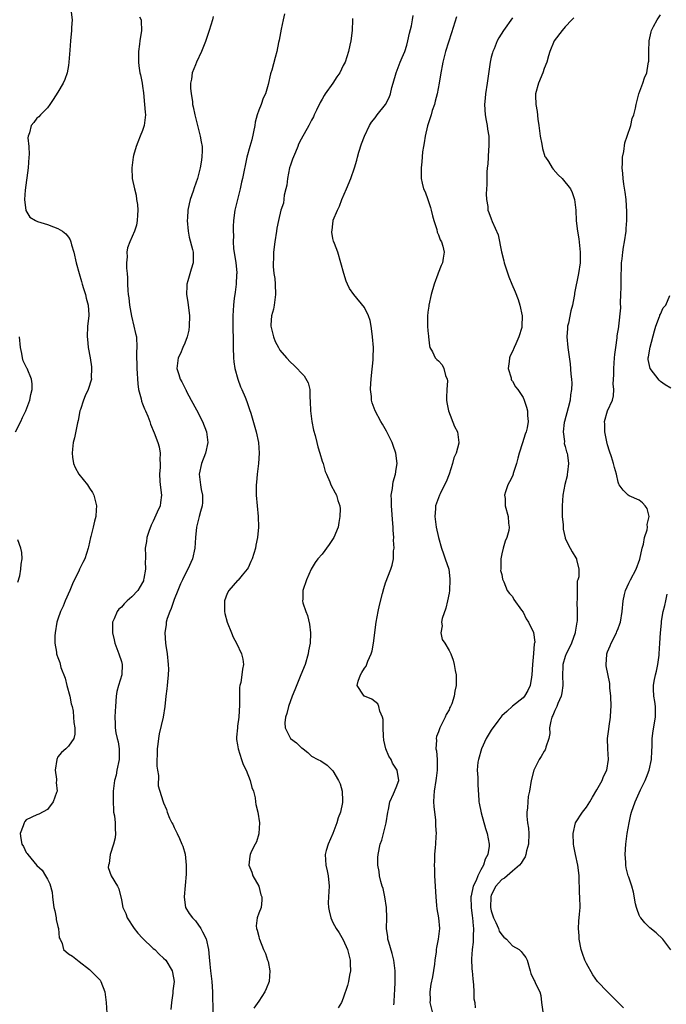
# Model space of a CAD drawing. Units: inches. Extents: x 2511000 to 2514000, y 1530000 to 1533000.
# Drawn here: x 2512456 to 2512578, y 1530431 to 1530617 of the extents above; entities that cross this region are included whole.
import ezdxf

# ---------------------------------------------------------------- set-up
doc = ezdxf.new("R2010")
doc.units = ezdxf.units.IN
doc.header["$MEASUREMENT"] = 0
doc.layers.add('LD25111530_2ft', color=112, linetype='Continuous')

msp = doc.modelspace()

# ---------------------------------------------------------------- linework, layer by layer
at = {"layer": 'LD25111530_2ft'}
for points, elevation in [([(2512465.52, 1530618.48), (2512465.67, 1530617), (2512465.57, 1530615.57), (2512465.55, 1530615), (2512465.37, 1530613), (2512465.24, 1530611.24), (2512465.09, 1530609), (2512465, 1530608.36), (2512464.77, 1530607), (2512464.28, 1530605.72), (2512463.98, 1530605), (2512463, 1530603.29), (2512462.1, 1530601.9), (2512461.45, 1530601), (2512461, 1530600.34), (2512459.73, 1530599), (2512459.36, 1530598.64), (2512459, 1530598.42), (2512458.41, 1530597.59), (2512457.95, 1530597), (2512457.62, 1530595.62), (2512457.38, 1530595), (2512457.33, 1530594.67), (2512457.46, 1530593), (2512457.54, 1530591.54), (2512457.52, 1530591), (2512457.38, 1530589), (2512456.77, 1530584.77), (2512456.65, 1530583), (2512456.9, 1530580.9), (2512457.65, 1530579.65), (2512458.77, 1530579), (2512459, 1530578.88), (2512459.15, 1530578.85), (2512461, 1530578.26), (2512462.16, 1530577.84), (2512463, 1530577.52), (2512463.86, 1530577), (2512464.48, 1530576.48), (2512465, 1530575.87), (2512465.34, 1530575.34), (2512465.45, 1530575), (2512465.58, 1530574.42), (2512466, 1530573), (2512466.44, 1530571), (2512466.99, 1530569), (2512467.47, 1530567.47), (2512467.59, 1530567), (2512467.84, 1530566.16), (2512468.21, 1530565), (2512468.35, 1530564.35), (2512468.69, 1530563), (2512468.82, 1530561.18), (2512468.82, 1530561), (2512468.62, 1530559), (2512468.5, 1530557), (2512468.57, 1530556.57), (2512468.72, 1530555), (2512469.1, 1530553), (2512469.32, 1530551.32), (2512469.38, 1530551), (2512469.3, 1530549.3), (2512469.32, 1530549), (2512468.72, 1530547), (2512468.18, 1530545.82), (2512467.82, 1530545), (2512467.26, 1530543.26), (2512467.17, 1530543), (2512466.81, 1530541.19), (2512466.7, 1530540.7), (2512466.13, 1530537.87), (2512465.91, 1530537), (2512465.74, 1530535.74), (2512465.66, 1530535), (2512465.78, 1530534.22), (2512465.92, 1530533), (2512466.26, 1530532.26), (2512466.95, 1530531), (2512468.58, 1530529), (2512469, 1530528.33), (2512469.53, 1530527.53), (2512469.82, 1530527), (2512470.04, 1530526.04), (2512470.31, 1530525), (2512470.25, 1530524.25), (2512470.18, 1530523), (2512469.9, 1530522.11), (2512469.65, 1530521), (2512469.21, 1530519.21), (2512469.14, 1530519), (2512468.76, 1530517.25), (2512468.72, 1530517), (2512468.1, 1530515), (2512467.72, 1530514.28), (2512467.1, 1530513), (2512467, 1530512.82), (2512465.76, 1530510.24), (2512465.23, 1530509), (2512464.35, 1530507), (2512463.96, 1530506.04), (2512463.49, 1530505), (2512463, 1530503.56), (2512462.79, 1530503), (2512462.45, 1530501), (2512462.41, 1530500.41), (2512462.44, 1530499), (2512462.72, 1530497.29), (2512462.73, 1530497), (2512462.79, 1530496.79), (2512463, 1530496.28), (2512463.34, 1530495.34), (2512463.56, 1530494.44), (2512464.37, 1530492.37), (2512464.71, 1530491), (2512465.25, 1530489), (2512465.51, 1530487.51), (2512465.67, 1530487), (2512465.85, 1530486.15), (2512465.96, 1530485), (2512465.98, 1530483.98), (2512466.17, 1530483), (2512466.22, 1530481.78), (2512466.02, 1530481), (2512465, 1530479.54), (2512464.48, 1530479), (2512463.7, 1530478.3), (2512463, 1530477.47), (2512462.76, 1530477), (2512462.47, 1530475), (2512462.72, 1530473.28), (2512462.71, 1530473), (2512462.65, 1530472.65), (2512462.86, 1530471), (2512462.74, 1530470.74), (2512462.12, 1530469), (2512461, 1530467.51), (2512459.37, 1530466.63), (2512459, 1530466.55), (2512457, 1530465.55), (2512456.75, 1530465.25), (2512456.6, 1530465), (2512456.44, 1530464.44), (2512455.88, 1530463), (2512455.98, 1530462.02), (2512456.19, 1530461), (2512456.5, 1530460.5), (2512457, 1530459.39), (2512457.2, 1530459.2), (2512457.29, 1530459), (2512459, 1530456.93), (2512460.02, 1530456.02), (2512460.64, 1530455), (2512461, 1530454.35), (2512461.45, 1530453.45), (2512461.88, 1530451.88), (2512461.99, 1530451), (2512462.08, 1530449.92), (2512462.24, 1530449), (2512462.38, 1530448.38), (2512462.65, 1530447), (2512462.69, 1530446.69), (2512463, 1530445.39), (2512463.12, 1530445), (2512463.23, 1530443.23), (2512463.4, 1530443), (2512463.83, 1530442.17), (2512464.07, 1530441), (2512465, 1530440.23), (2512465.75, 1530439.75), (2512466.67, 1530439), (2512467, 1530438.79), (2512469, 1530437.23), (2512470.09, 1530436.09), (2512471, 1530435.2), (2512471.13, 1530435), (2512471.87, 1530433), (2512471.98, 1530431.98), (2512472.11, 1530431), (2512472.28, 1530429)], 6634), ([(2512478.43, 1530617.57), (2512478.72, 1530617), (2512478.75, 1530616.75), (2512478.81, 1530615), (2512478.52, 1530613), (2512478.42, 1530612.42), (2512478.24, 1530611), (2512478.26, 1530609.74), (2512478.23, 1530609), (2512478.32, 1530608.32), (2512478.52, 1530607), (2512478.59, 1530606.59), (2512478.91, 1530605), (2512479, 1530604.46), (2512479.16, 1530603.16), (2512479.39, 1530601), (2512479.5, 1530599.5), (2512479.55, 1530599), (2512479.32, 1530597), (2512479, 1530596.03), (2512478.55, 1530595), (2512478.13, 1530593.87), (2512477.77, 1530593), (2512477.3, 1530591.3), (2512477.25, 1530591), (2512476.98, 1530589), (2512477.05, 1530586.95), (2512477.46, 1530585), (2512477.81, 1530583.81), (2512477.89, 1530583), (2512478.05, 1530582.05), (2512478.11, 1530581), (2512478.05, 1530580.05), (2512478.01, 1530579), (2512477.84, 1530578.16), (2512477.47, 1530577), (2512476.6, 1530575), (2512476.16, 1530573.84), (2512476.05, 1530573), (2512476.12, 1530572.12), (2512475.99, 1530571), (2512475.98, 1530570.02), (2512476.11, 1530569), (2512476.18, 1530568.18), (2512476.18, 1530567), (2512476.22, 1530565.78), (2512476.29, 1530565), (2512476.39, 1530564.39), (2512476.52, 1530563), (2512476.9, 1530560.9), (2512477.39, 1530559), (2512477.66, 1530557.66), (2512477.85, 1530557), (2512477.94, 1530555), (2512477.86, 1530554.14), (2512477.87, 1530553), (2512477.95, 1530551.95), (2512477.91, 1530551), (2512478.09, 1530548.09), (2512478.26, 1530547), (2512478.72, 1530545.28), (2512478.8, 1530544.8), (2512479, 1530544.33), (2512479.36, 1530543.36), (2512479.57, 1530543), (2512480.01, 1530541.99), (2512480.37, 1530541), (2512480.49, 1530540.49), (2512481.18, 1530538.82), (2512481.87, 1530537), (2512482.15, 1530536.15), (2512482.33, 1530535), (2512482.27, 1530533.73), (2512482.36, 1530533), (2512482.36, 1530532.36), (2512482.24, 1530531), (2512482.3, 1530529.7), (2512482.34, 1530529), (2512482.61, 1530527), (2512482.38, 1530525.62), (2512482.32, 1530525), (2512481.8, 1530523.8), (2512481, 1530522.12), (2512480.62, 1530521.38), (2512480.17, 1530520.17), (2512479.82, 1530519), (2512479.76, 1530518.25), (2512479.52, 1530517), (2512479.58, 1530515.58), (2512479.57, 1530515), (2512479.52, 1530514.48), (2512479.56, 1530513), (2512479.26, 1530511.26), (2512479.21, 1530511), (2512479.16, 1530510.84), (2512479, 1530510.48), (2512478.13, 1530509), (2512477, 1530507.76), (2512476.12, 1530507), (2512475.54, 1530506.46), (2512475, 1530505.84), (2512474.55, 1530505.45), (2512474.18, 1530505), (2512473.62, 1530503.62), (2512473.33, 1530503), (2512473.32, 1530502.68), (2512473.34, 1530501), (2512473.64, 1530499.64), (2512473.79, 1530499), (2512474.53, 1530497), (2512475, 1530495.57), (2512475.15, 1530495), (2512475.06, 1530493), (2512474.45, 1530491), (2512474.15, 1530489.85), (2512474.02, 1530489), (2512473.87, 1530487), (2512473.84, 1530486.16), (2512473.78, 1530485), (2512473.84, 1530483.84), (2512473.84, 1530483), (2512473.98, 1530482.02), (2512474.2, 1530481), (2512474.37, 1530480.37), (2512474.59, 1530479), (2512474.58, 1530477.42), (2512474.59, 1530477), (2512474.17, 1530475), (2512473.99, 1530474.01), (2512473.7, 1530473), (2512473.51, 1530471.51), (2512473.48, 1530471), (2512473.45, 1530469), (2512473.49, 1530467.49), (2512473.54, 1530467), (2512473.68, 1530466.32), (2512473.81, 1530465), (2512473.8, 1530463.8), (2512473.92, 1530463), (2512473.82, 1530462.18), (2512473.5, 1530461), (2512472.86, 1530459), (2512472.67, 1530457.33), (2512472.54, 1530457), (2512472.53, 1530456.53), (2512473.09, 1530455), (2512474.3, 1530453), (2512474.54, 1530452.54), (2512475, 1530450.43), (2512475.27, 1530449), (2512475.82, 1530447.82), (2512476.1, 1530447), (2512477.42, 1530445), (2512478.12, 1530444.12), (2512479, 1530443.15), (2512481, 1530441.25), (2512481.32, 1530441), (2512482.17, 1530440.17), (2512483, 1530439.4), (2512483.39, 1530439), (2512484.6, 1530437), (2512484.67, 1530436.67), (2512484.96, 1530435), (2512484.77, 1530433.23), (2512484.76, 1530432.76), (2512484.5, 1530431), (2512484.34, 1530429.66)], 6636), ([(2512492.35, 1530617.65), (2512492.27, 1530617), (2512491.64, 1530615), (2512490.89, 1530612.89), (2512490.18, 1530611), (2512489.24, 1530609), (2512489, 1530608.46), (2512488.42, 1530607), (2512488.24, 1530605.76), (2512488.08, 1530605), (2512488.07, 1530604.07), (2512488.18, 1530603), (2512488.43, 1530601.57), (2512488.49, 1530601), (2512488.56, 1530600.56), (2512488.89, 1530599), (2512489, 1530598.53), (2512489.38, 1530597), (2512489.75, 1530595.75), (2512489.93, 1530595), (2512490.08, 1530593.92), (2512490.26, 1530593), (2512490.28, 1530592.28), (2512490.22, 1530591), (2512490.09, 1530590.09), (2512489.89, 1530589), (2512489.38, 1530587), (2512488.77, 1530585.23), (2512488.57, 1530584.57), (2512488.03, 1530583), (2512487.81, 1530582.19), (2512487.59, 1530581), (2512487.5, 1530579.5), (2512487.46, 1530579), (2512487.61, 1530577), (2512487.84, 1530575.84), (2512488.45, 1530573.55), (2512488.57, 1530573), (2512488.56, 1530571), (2512488.18, 1530569.82), (2512487.57, 1530567.57), (2512487.39, 1530567), (2512487.37, 1530566.63), (2512487.34, 1530565), (2512487.58, 1530563.58), (2512487.9, 1530561), (2512487.83, 1530559), (2512487.74, 1530558.26), (2512487.44, 1530557), (2512487, 1530555.77), (2512486.66, 1530555), (2512486.17, 1530553.82), (2512485.75, 1530553), (2512485.49, 1530551), (2512485.88, 1530549.88), (2512486.12, 1530549), (2512486.46, 1530548.46), (2512487.12, 1530547.12), (2512487.17, 1530547), (2512487.34, 1530546.66), (2512488.22, 1530545), (2512489.21, 1530543.21), (2512490.36, 1530541), (2512491.12, 1530539), (2512491.35, 1530537), (2512490.91, 1530535), (2512490.14, 1530533), (2512489.72, 1530531), (2512489.95, 1530529), (2512490.1, 1530528.1), (2512490.34, 1530527), (2512490.33, 1530525.67), (2512490.27, 1530525), (2512489.96, 1530523.96), (2512489.74, 1530523), (2512489.23, 1530521), (2512489.01, 1530518.99), (2512488.89, 1530517), (2512488.44, 1530515), (2512487.56, 1530513), (2512487, 1530511.96), (2512486.54, 1530511), (2512486.22, 1530510.22), (2512485.68, 1530509), (2512485, 1530507.25), (2512484.43, 1530505.57), (2512484.17, 1530505), (2512483.69, 1530503.69), (2512483.49, 1530503), (2512483.45, 1530502.55), (2512483.21, 1530501), (2512483.37, 1530499), (2512483.41, 1530498.59), (2512483.65, 1530497), (2512483.86, 1530495), (2512483.89, 1530494.11), (2512483.88, 1530493), (2512483.72, 1530491.72), (2512483.68, 1530491), (2512483.61, 1530490.39), (2512483.44, 1530489), (2512483.24, 1530487), (2512482.93, 1530485), (2512482.17, 1530481.83), (2512482, 1530481), (2512481.88, 1530479.88), (2512481.76, 1530479), (2512481.72, 1530475.72), (2512481.82, 1530475), (2512482.02, 1530473.98), (2512481.98, 1530471.98), (2512482.85, 1530469.15), (2512482.88, 1530469), (2512483, 1530468.77), (2512483.51, 1530467.51), (2512483.66, 1530467), (2512484.13, 1530465.87), (2512484.56, 1530465), (2512484.73, 1530464.73), (2512485, 1530464.13), (2512485.38, 1530463.38), (2512485.55, 1530463), (2512486.03, 1530462.03), (2512486.46, 1530461), (2512486.6, 1530460.6), (2512487.06, 1530459.06), (2512487.28, 1530457), (2512487.27, 1530455.27), (2512486.86, 1530451), (2512487, 1530449.91), (2512487.14, 1530449), (2512487.84, 1530447.84), (2512488.49, 1530447), (2512489, 1530446.48), (2512490.01, 1530445), (2512490.38, 1530444.38), (2512491.03, 1530443.03), (2512491.49, 1530441), (2512491.59, 1530439.6), (2512491.74, 1530438.26), (2512491.86, 1530437), (2512492.13, 1530435), (2512492.26, 1530433), (2512492.31, 1530429)], 6638), ([(2512505.87, 1530618.13), (2512505.59, 1530617), (2512505.21, 1530615.21), (2512504.83, 1530613.17), (2512504.72, 1530612.72), (2512504.4, 1530611), (2512504.13, 1530609.87), (2512503.47, 1530607.47), (2512503.3, 1530607), (2512503.21, 1530606.79), (2512502.78, 1530604.78), (2512502.25, 1530603), (2512501.83, 1530602.17), (2512501.43, 1530601), (2512501, 1530599.9), (2512500.69, 1530599), (2512500.35, 1530597.65), (2512500.26, 1530597), (2512499.71, 1530594.29), (2512499.29, 1530593), (2512498.72, 1530591), (2512497.92, 1530587), (2512497.73, 1530586.27), (2512497.46, 1530585), (2512496.47, 1530581), (2512496.19, 1530579), (2512496.14, 1530577.86), (2512496.15, 1530577), (2512496.21, 1530576.21), (2512496.18, 1530575), (2512496.25, 1530573.75), (2512496.65, 1530571), (2512496.84, 1530569.16), (2512496.84, 1530569), (2512496.81, 1530568.81), (2512496.74, 1530567), (2512496.56, 1530565.44), (2512496.44, 1530565), (2512496.35, 1530564.35), (2512496.2, 1530563), (2512496.08, 1530561), (2512496.07, 1530559), (2512496.15, 1530556.15), (2512496.15, 1530555), (2512496.21, 1530553), (2512496.28, 1530552.28), (2512496.48, 1530551), (2512497.05, 1530549), (2512497.55, 1530547.55), (2512497.82, 1530547), (2512498.44, 1530545.56), (2512498.76, 1530544.76), (2512499.27, 1530543.27), (2512499.47, 1530542.53), (2512500.53, 1530539), (2512500.96, 1530537), (2512501.09, 1530535), (2512500.96, 1530533.04), (2512500.68, 1530531), (2512500.55, 1530529.45), (2512500.5, 1530529), (2512500.53, 1530527), (2512500.88, 1530523), (2512500.93, 1530521), (2512500.76, 1530519), (2512500.45, 1530517.55), (2512500.36, 1530517), (2512499.75, 1530515), (2512499.53, 1530514.47), (2512499, 1530513.29), (2512498.83, 1530513), (2512497.86, 1530511.86), (2512497.08, 1530510.92), (2512497, 1530510.85), (2512495.31, 1530509), (2512495, 1530508.41), (2512494.5, 1530507), (2512494.53, 1530505), (2512494.6, 1530504.6), (2512495.02, 1530503), (2512495.82, 1530501), (2512496.17, 1530500.17), (2512496.78, 1530499), (2512497.74, 1530497), (2512497.96, 1530495.96), (2512498.1, 1530495), (2512497.9, 1530494.1), (2512497.8, 1530493), (2512497.59, 1530491.59), (2512497.43, 1530491), (2512497.37, 1530490.63), (2512497.34, 1530489), (2512497.37, 1530487.37), (2512497.22, 1530485), (2512497, 1530483.28), (2512496.95, 1530483), (2512496.8, 1530481.2), (2512496.77, 1530481), (2512496.78, 1530480.78), (2512497, 1530479.78), (2512497.1, 1530479), (2512497.74, 1530477), (2512498.07, 1530476.07), (2512498.59, 1530475), (2512499.4, 1530473), (2512499.71, 1530471.71), (2512499.98, 1530471), (2512500.29, 1530469.71), (2512500.4, 1530469), (2512500.46, 1530468.46), (2512500.84, 1530467), (2512501.13, 1530465), (2512501.01, 1530463), (2512501, 1530462.93), (2512500.58, 1530461.42), (2512500.31, 1530461), (2512499.62, 1530459.62), (2512499.36, 1530459), (2512499.3, 1530458.7), (2512499.09, 1530457), (2512499.69, 1530455.69), (2512499.88, 1530455), (2512500.99, 1530453), (2512501.41, 1530451.41), (2512501.57, 1530451), (2512501.6, 1530450.4), (2512501.44, 1530449), (2512501, 1530447.88), (2512500.68, 1530447), (2512500.52, 1530445.48), (2512500.6, 1530445), (2512500.72, 1530444.72), (2512501, 1530443.47), (2512501.1, 1530443.1), (2512501.11, 1530443), (2512501.92, 1530441), (2512502.25, 1530440.25), (2512502.68, 1530439), (2512502.75, 1530438.75), (2512503.1, 1530437), (2512502.96, 1530435), (2512502.41, 1530433.59), (2512502.15, 1530433), (2512501, 1530431.25), (2512500.05, 1530429.95)], 6640), ([(2512518.73, 1530617.27), (2512518.73, 1530617), (2512518.65, 1530615), (2512518.4, 1530613), (2512518.23, 1530612.22), (2512517.99, 1530611), (2512517.33, 1530609), (2512517, 1530608.36), (2512516.37, 1530607), (2512515.79, 1530606.21), (2512515.01, 1530605), (2512513.58, 1530603), (2512513.35, 1530602.65), (2512513, 1530601.98), (2512512.63, 1530601.37), (2512511.92, 1530599.92), (2512511.51, 1530599), (2512511.37, 1530598.63), (2512511, 1530597.99), (2512510.47, 1530597), (2512509, 1530594.42), (2512508.54, 1530593.46), (2512508.38, 1530593), (2512507.97, 1530591.97), (2512507.4, 1530590.6), (2512507, 1530589.51), (2512506.84, 1530589), (2512506.42, 1530587), (2512506.28, 1530585.72), (2512506.12, 1530585), (2512505.81, 1530583.81), (2512505.67, 1530582.33), (2512505.19, 1530581), (2512504.71, 1530579), (2512504.44, 1530577.56), (2512504.37, 1530577), (2512504.07, 1530575), (2512503.81, 1530573), (2512503.79, 1530571.79), (2512503.72, 1530571), (2512503.71, 1530570.29), (2512503.88, 1530569), (2512504.05, 1530568.05), (2512504.11, 1530567), (2512504.19, 1530565), (2512504.03, 1530564.03), (2512503.93, 1530563), (2512503.79, 1530562.21), (2512503.44, 1530561), (2512503.29, 1530559.29), (2512503.27, 1530559), (2512503.77, 1530557), (2512504.13, 1530556.13), (2512504.71, 1530555), (2512505, 1530554.48), (2512506.27, 1530553), (2512507, 1530552.2), (2512507.65, 1530551.65), (2512509.59, 1530549.59), (2512510.32, 1530548.32), (2512510.65, 1530547), (2512510.68, 1530545.32), (2512510.74, 1530545), (2512510.75, 1530544.75), (2512510.76, 1530543), (2512511.03, 1530541), (2512511.36, 1530539.36), (2512511.66, 1530538.34), (2512511.99, 1530537), (2512512.16, 1530536.16), (2512512.57, 1530535), (2512513, 1530533.44), (2512513.17, 1530533), (2512513.54, 1530531.54), (2512513.8, 1530531), (2512514.43, 1530529.57), (2512514.63, 1530529), (2512515.48, 1530527.48), (2512515.71, 1530527), (2512515.95, 1530526.05), (2512516.34, 1530525), (2512516.42, 1530524.42), (2512516.37, 1530523), (2512516.13, 1530521.87), (2512516.01, 1530521), (2512515.2, 1530519), (2512514.32, 1530517.68), (2512513, 1530515.89), (2512512.16, 1530515), (2512511.69, 1530514.31), (2512510.93, 1530513), (2512510.03, 1530511), (2512509.34, 1530509), (2512509.35, 1530507.35), (2512509.3, 1530507), (2512509.36, 1530506.64), (2512509.88, 1530505), (2512510.23, 1530504.23), (2512510.62, 1530502.62), (2512510.81, 1530501), (2512510.82, 1530500.82), (2512510.72, 1530499), (2512510.43, 1530497.57), (2512510.35, 1530497), (2512509.75, 1530495), (2512508.99, 1530493), (2512507.82, 1530490.18), (2512507.35, 1530489), (2512506.61, 1530487), (2512506.3, 1530485.7), (2512506.07, 1530485), (2512505.95, 1530483.95), (2512505.99, 1530483), (2512506.98, 1530481), (2512508.12, 1530480.12), (2512509, 1530479.29), (2512509.18, 1530479.18), (2512509.42, 1530479), (2512510.29, 1530478.29), (2512511, 1530477.64), (2512512.17, 1530477), (2512512.73, 1530476.73), (2512513.93, 1530475.93), (2512514.87, 1530475), (2512515, 1530474.84), (2512516.08, 1530473), (2512516.4, 1530472.39), (2512516.79, 1530471), (2512516.83, 1530469.17), (2512516.87, 1530469), (2512516.86, 1530468.86), (2512516.46, 1530467), (2512516.03, 1530465.97), (2512515.78, 1530465), (2512515, 1530463.01), (2512514.11, 1530461), (2512513.75, 1530459.75), (2512513.57, 1530459), (2512513.72, 1530457), (2512513.95, 1530455.95), (2512514.13, 1530455), (2512514.29, 1530453), (2512514.18, 1530451), (2512514.16, 1530449.84), (2512514.18, 1530449), (2512514.35, 1530448.35), (2512514.63, 1530447), (2512515, 1530446.16), (2512515.66, 1530445), (2512516.19, 1530444.19), (2512517, 1530442.85), (2512517.79, 1530441), (2512518.02, 1530440.02), (2512518.31, 1530439), (2512518.29, 1530438.29), (2512518.36, 1530437), (2512518.15, 1530436.15), (2512517.98, 1530435), (2512517.8, 1530434.2), (2512517, 1530431.81), (2512516.63, 1530431), (2512516.04, 1530429.96)], 6642), ([(2512526.54, 1530430.54), (2512526.63, 1530431), (2512526.67, 1530432.67), (2512526.73, 1530433.27), (2512526.79, 1530435), (2512526.79, 1530436.79), (2512526.8, 1530437), (2512526.55, 1530439), (2512526.25, 1530440.25), (2512525.58, 1530442.42), (2512525.45, 1530443), (2512525.42, 1530443.42), (2512525.19, 1530445), (2512525.21, 1530447), (2512525.16, 1530449), (2512524.87, 1530451), (2512524.55, 1530452.55), (2512524.38, 1530453), (2512524.09, 1530453.91), (2512523.86, 1530455), (2512523.79, 1530455.79), (2512523.54, 1530457), (2512523.56, 1530458.44), (2512523.6, 1530459), (2512523.99, 1530461), (2512524.26, 1530461.74), (2512525.12, 1530465), (2512525.44, 1530467), (2512525.56, 1530467.56), (2512525.81, 1530469), (2512526.5, 1530470.5), (2512527, 1530471.67), (2512527.49, 1530473), (2512527.21, 1530475), (2512526.32, 1530476.32), (2512526.04, 1530477), (2512525.62, 1530477.62), (2512525.04, 1530479.04), (2512524.68, 1530480.68), (2512524.58, 1530481.42), (2512524.51, 1530483), (2512524.54, 1530484.54), (2512524.4, 1530485), (2512523.88, 1530486.12), (2512523.74, 1530487), (2512523.51, 1530487.51), (2512522.39, 1530488.39), (2512521, 1530488.96), (2512520.93, 1530489), (2512520.84, 1530489.16), (2512519.63, 1530491), (2512519.81, 1530491.81), (2512520.22, 1530493), (2512520.53, 1530493.47), (2512521, 1530494.3), (2512521.33, 1530494.67), (2512521.62, 1530495.62), (2512522.26, 1530497), (2512522.45, 1530497.55), (2512522.68, 1530499), (2512523.24, 1530503), (2512523.59, 1530505), (2512523.82, 1530506.18), (2512524.43, 1530508.43), (2512524.64, 1530509.36), (2512525, 1530510.41), (2512525.97, 1530513), (2512526.24, 1530513.76), (2512526.47, 1530515), (2512526.52, 1530516.52), (2512526.61, 1530517), (2512526.5, 1530518.5), (2512526.54, 1530519), (2512526.4, 1530520.4), (2512526.4, 1530521), (2512526.36, 1530521.64), (2512526.11, 1530525), (2512526.12, 1530526.12), (2512526.08, 1530527), (2512526.3, 1530528.3), (2512526.35, 1530529), (2512526.43, 1530529.57), (2512526.87, 1530531), (2512527, 1530531.96), (2512527.17, 1530533), (2512526.93, 1530535), (2512526.46, 1530536.46), (2512526.24, 1530537), (2512525.46, 1530538.54), (2512525.16, 1530539.16), (2512524.44, 1530540.44), (2512524.08, 1530541), (2512523.01, 1530543), (2512522.48, 1530544.48), (2512522.32, 1530545), (2512522.3, 1530545.7), (2512522.17, 1530547), (2512522.21, 1530548.21), (2512522.32, 1530549.68), (2512522.64, 1530552.64), (2512522.67, 1530553), (2512522.69, 1530555), (2512522.52, 1530557), (2512522.44, 1530557.56), (2512522.27, 1530559), (2512522.07, 1530560.07), (2512521.77, 1530561), (2512521, 1530562.55), (2512518.97, 1530565), (2512518.17, 1530566.17), (2512517.77, 1530567), (2512517.55, 1530567.55), (2512517.07, 1530569), (2512516.55, 1530571), (2512515.97, 1530573), (2512515.32, 1530574.68), (2512515.11, 1530575.11), (2512515, 1530575.64), (2512514.83, 1530576.83), (2512514.83, 1530577), (2512514.86, 1530577.14), (2512515, 1530578.47), (2512515.08, 1530578.92), (2512515.08, 1530579), (2512515.1, 1530579.1), (2512515.88, 1530581), (2512516.27, 1530581.73), (2512516.74, 1530583), (2512517.61, 1530585), (2512518.42, 1530587), (2512519.1, 1530589), (2512519.55, 1530590.45), (2512519.67, 1530591), (2512519.96, 1530591.96), (2512520.47, 1530593.53), (2512521, 1530594.99), (2512521.96, 1530597), (2512522.34, 1530597.66), (2512523, 1530598.47), (2512523.38, 1530599), (2512525, 1530601), (2512525.68, 1530602.32), (2512525.93, 1530603), (2512526.2, 1530604.2), (2512526.44, 1530605), (2512526.97, 1530607), (2512527.76, 1530609), (2512528.12, 1530609.88), (2512528.62, 1530611), (2512529, 1530612.18), (2512529.23, 1530613), (2512529.52, 1530614.48), (2512529.89, 1530615.89), (2512530.08, 1530617), (2512530.2, 1530617.8)], 6644), ([(2512538.43, 1530617.57), (2512537.48, 1530614.52), (2512536.34, 1530611), (2512535.82, 1530609), (2512535.39, 1530606.61), (2512535.14, 1530605), (2512534.75, 1530603), (2512534.41, 1530601.59), (2512534.23, 1530601), (2512533.83, 1530599.83), (2512533.61, 1530599), (2512532.92, 1530596.92), (2512532.46, 1530595), (2512532.31, 1530593.69), (2512532.17, 1530593), (2512532.01, 1530592.01), (2512531.85, 1530590.15), (2512531.7, 1530589), (2512531.71, 1530587), (2512531.92, 1530586.08), (2512532.2, 1530585), (2512532.47, 1530584.47), (2512533, 1530582.99), (2512533.51, 1530581.51), (2512533.61, 1530581), (2512533.89, 1530579.89), (2512534.14, 1530579), (2512534.69, 1530577.31), (2512534.78, 1530576.78), (2512535, 1530576.29), (2512535.33, 1530575.33), (2512535.55, 1530575), (2512535.82, 1530574.18), (2512536.08, 1530573), (2512535.89, 1530571.89), (2512535.77, 1530571), (2512535.51, 1530570.49), (2512534.93, 1530569.07), (2512534.87, 1530568.87), (2512534.22, 1530567), (2512533.65, 1530565), (2512533.18, 1530563), (2512533.18, 1530562.82), (2512533, 1530561.69), (2512532.9, 1530560.9), (2512532.94, 1530559), (2512533, 1530558.14), (2512533.1, 1530557.1), (2512533.14, 1530557), (2512533.29, 1530555.29), (2512533.4, 1530555), (2512533.86, 1530554.14), (2512534.36, 1530553), (2512534.72, 1530552.72), (2512535, 1530552.45), (2512535.72, 1530551.72), (2512536.02, 1530551), (2512536.33, 1530549.67), (2512536.64, 1530549), (2512536.7, 1530548.7), (2512536.57, 1530547), (2512536.5, 1530545.5), (2512536.53, 1530545), (2512536.59, 1530544.59), (2512536.91, 1530543), (2512538.04, 1530540.04), (2512538.59, 1530539), (2512538.88, 1530537), (2512538.86, 1530536.86), (2512538.34, 1530535), (2512537.93, 1530534.07), (2512537.65, 1530533), (2512537, 1530531.01), (2512536.46, 1530529.54), (2512536.16, 1530529), (2512535.3, 1530527.3), (2512535.17, 1530527), (2512534.46, 1530525), (2512534.45, 1530524.45), (2512534.34, 1530523), (2512534.51, 1530521.49), (2512534.59, 1530521), (2512535, 1530519), (2512535.57, 1530517), (2512535.93, 1530515.93), (2512536.27, 1530515), (2512536.96, 1530513), (2512537.17, 1530511.17), (2512537.18, 1530511), (2512537.08, 1530509), (2512537, 1530508.45), (2512536.73, 1530507), (2512536.38, 1530505.62), (2512535.71, 1530503.71), (2512535.58, 1530503), (2512535.68, 1530502.32), (2512535.44, 1530501), (2512535.72, 1530499.72), (2512536.2, 1530499), (2512537, 1530497.64), (2512537.35, 1530497), (2512537.8, 1530495.8), (2512537.98, 1530495), (2512538.15, 1530493.85), (2512538.33, 1530493), (2512538.35, 1530492.35), (2512538.36, 1530491), (2512538.09, 1530489.91), (2512537.99, 1530489), (2512537.52, 1530487.52), (2512537.3, 1530487), (2512537.18, 1530486.82), (2512537, 1530486.39), (2512536.49, 1530485.51), (2512536.3, 1530485), (2512535.6, 1530483.6), (2512535.27, 1530483), (2512535.18, 1530482.82), (2512535, 1530482.25), (2512534.62, 1530481.38), (2512534.59, 1530481), (2512534.64, 1530480.64), (2512534.52, 1530479), (2512534.63, 1530478.63), (2512534.73, 1530477), (2512534.76, 1530476.76), (2512534.75, 1530475), (2512534.54, 1530473.46), (2512534.51, 1530473), (2512534.21, 1530471), (2512534.12, 1530470.12), (2512534.08, 1530469), (2512534.1, 1530468.1), (2512534.24, 1530467), (2512534.45, 1530465.55), (2512534.47, 1530465), (2512534.45, 1530464.45), (2512534.54, 1530463), (2512534.48, 1530462.48), (2512534.42, 1530461), (2512534.36, 1530460.36), (2512534.28, 1530459), (2512534.27, 1530457.73), (2512534.22, 1530457), (2512534.23, 1530456.23), (2512534.27, 1530455), (2512534.48, 1530451), (2512534.65, 1530449.35), (2512534.7, 1530448.7), (2512535.01, 1530447), (2512535.17, 1530445), (2512534.97, 1530443), (2512534.61, 1530441.39), (2512534.57, 1530441), (2512534.57, 1530440.57), (2512534.31, 1530439), (2512534.27, 1530438.27), (2512533.87, 1530435.87), (2512533.55, 1530434.45), (2512533.36, 1530433), (2512533.41, 1530431.41), (2512533.4, 1530431), (2512533.86, 1530429)], 6646), ([(2512549, 1530617.39), (2512547.28, 1530615), (2512546.42, 1530613.58), (2512546.13, 1530613), (2512545.54, 1530611.54), (2512545.3, 1530611), (2512545.23, 1530610.77), (2512545, 1530609.91), (2512544.78, 1530609), (2512544.24, 1530605), (2512543.89, 1530603), (2512543.81, 1530602.19), (2512543.71, 1530601), (2512543.86, 1530599), (2512544.06, 1530597.94), (2512544.21, 1530597), (2512544.3, 1530596.3), (2512544.51, 1530595), (2512544.54, 1530593), (2512544.48, 1530592.48), (2512544.38, 1530591), (2512544.32, 1530589.68), (2512544.22, 1530589), (2512544.14, 1530588.14), (2512544.14, 1530585.86), (2512544.04, 1530584.04), (2512544.09, 1530583), (2512544.32, 1530581.68), (2512544.37, 1530581), (2512544.56, 1530580.56), (2512545, 1530579.31), (2512545.19, 1530578.81), (2512546.28, 1530576.28), (2512546.9, 1530573.1), (2512547.38, 1530571.38), (2512547.46, 1530571), (2512548.34, 1530568.34), (2512548.88, 1530567), (2512549.52, 1530565.52), (2512550.06, 1530564.06), (2512550.43, 1530563), (2512550.85, 1530561), (2512550.8, 1530559), (2512550.76, 1530558.76), (2512550.23, 1530557), (2512549.67, 1530555.67), (2512549.34, 1530555), (2512549, 1530554.23), (2512548.6, 1530553.4), (2512548.47, 1530553), (2512548.35, 1530552.35), (2512548.19, 1530551), (2512548.73, 1530549.27), (2512548.75, 1530549), (2512548.8, 1530548.8), (2512549, 1530548.59), (2512549.56, 1530547.56), (2512550.01, 1530547), (2512551, 1530545.49), (2512551.25, 1530545), (2512551.67, 1530543.67), (2512551.87, 1530543), (2512551.88, 1530542.12), (2512551.96, 1530541), (2512551.76, 1530539.76), (2512551.57, 1530539), (2512551.4, 1530538.6), (2512550.92, 1530536.92), (2512550.29, 1530535), (2512550.02, 1530534.02), (2512549.76, 1530533), (2512549.16, 1530531.16), (2512549.13, 1530531), (2512549, 1530530.65), (2512548.46, 1530529.54), (2512548.13, 1530529), (2512547.69, 1530527.68), (2512547.51, 1530527), (2512547.6, 1530526.4), (2512547.61, 1530525), (2512548.21, 1530523), (2512548.26, 1530521.74), (2512548.41, 1530521), (2512548.31, 1530520.31), (2512547.93, 1530519), (2512547.65, 1530518.35), (2512547.22, 1530517), (2512547, 1530515.94), (2512546.78, 1530515), (2512546.83, 1530513.17), (2512546.79, 1530513), (2512546.77, 1530512.77), (2512547, 1530512.02), (2512547.14, 1530511.14), (2512547.18, 1530511), (2512547.36, 1530510.64), (2512548.01, 1530509), (2512548.42, 1530508.42), (2512549, 1530507.84), (2512549.29, 1530507.29), (2512550.72, 1530505.28), (2512551, 1530504.86), (2512551.61, 1530503.61), (2512552.03, 1530503), (2512552.99, 1530501.01), (2512553.21, 1530499.21), (2512553.19, 1530499), (2512553.14, 1530498.86), (2512553, 1530497.06), (2512552.77, 1530495), (2512552.69, 1530493), (2512552.59, 1530492.59), (2512552.36, 1530491), (2512551.93, 1530490.07), (2512551.27, 1530489), (2512551, 1530488.65), (2512549, 1530487.07), (2512547.93, 1530486.07), (2512547, 1530485.25), (2512546.24, 1530484.24), (2512545, 1530482.52), (2512544.05, 1530481), (2512543.13, 1530479), (2512542.57, 1530477), (2512542.48, 1530476.48), (2512542.35, 1530475), (2512542.43, 1530473.57), (2512542.43, 1530473), (2512542.44, 1530472.44), (2512542.5, 1530471), (2512542.56, 1530470.56), (2512542.64, 1530469), (2512542.73, 1530468.73), (2512543.07, 1530466.93), (2512543.93, 1530463.93), (2512544.21, 1530463), (2512544.6, 1530461), (2512544.6, 1530460.6), (2512544.37, 1530459), (2512543.84, 1530458.16), (2512543.54, 1530457), (2512543, 1530456.08), (2512542.44, 1530455), (2512542.12, 1530454.12), (2512541.55, 1530453), (2512541.22, 1530451.22), (2512541.15, 1530451), (2512541.2, 1530449), (2512541.38, 1530447.38), (2512541.46, 1530447), (2512541.54, 1530445.54), (2512541.66, 1530445), (2512541.57, 1530443.57), (2512541.6, 1530443), (2512541.56, 1530442.44), (2512541.38, 1530441), (2512541.28, 1530439.28), (2512541.33, 1530437.33), (2512541.38, 1530437), (2512541.49, 1530435.49), (2512541.66, 1530434.34), (2512541.72, 1530433), (2512541.7, 1530431.7), (2512541.86, 1530431), (2512541.97, 1530429.97)], 6648), ([(2512560.6, 1530617.4), (2512560.21, 1530617), (2512559, 1530615.65), (2512558.44, 1530615), (2512556.92, 1530613), (2512556.1, 1530611), (2512555.81, 1530610.19), (2512555.49, 1530609), (2512555, 1530607.76), (2512554.75, 1530607), (2512553.91, 1530605), (2512553.35, 1530603), (2512553.34, 1530602.66), (2512553.41, 1530601), (2512553.65, 1530599.65), (2512553.82, 1530598.18), (2512554.01, 1530597), (2512554.27, 1530595), (2512554.56, 1530593.44), (2512554.66, 1530592.66), (2512555.15, 1530591.15), (2512555.25, 1530591), (2512555.81, 1530590.19), (2512556.54, 1530589), (2512556.73, 1530588.73), (2512557.67, 1530587.67), (2512558.4, 1530587), (2512559.96, 1530585), (2512560.3, 1530584.3), (2512560.76, 1530583), (2512560.98, 1530580.98), (2512561.07, 1530578.93), (2512561.29, 1530577), (2512561.54, 1530575.54), (2512561.69, 1530574.31), (2512561.82, 1530573), (2512561.79, 1530571.79), (2512561.79, 1530571), (2512561.49, 1530569), (2512560.75, 1530565.25), (2512560.75, 1530565), (2512560.71, 1530564.71), (2512560.37, 1530563), (2512560.07, 1530561.93), (2512559.58, 1530559.58), (2512559.44, 1530559), (2512559.4, 1530558.6), (2512559.3, 1530557), (2512559.49, 1530555), (2512559.91, 1530551.91), (2512560.04, 1530549.96), (2512560.16, 1530549), (2512560.23, 1530548.23), (2512560.19, 1530547), (2512559.98, 1530546.02), (2512559.92, 1530545), (2512559.57, 1530543.57), (2512558.83, 1530541), (2512558.8, 1530540.8), (2512558.59, 1530539), (2512558.83, 1530537.17), (2512558.81, 1530536.81), (2512559, 1530536.23), (2512559.24, 1530535.24), (2512559.34, 1530535), (2512559.42, 1530534.58), (2512559.58, 1530533), (2512559.4, 1530531.4), (2512559.38, 1530531), (2512559.33, 1530530.67), (2512558.92, 1530529.08), (2512558.56, 1530527), (2512558.41, 1530525), (2512558.39, 1530524.39), (2512558.43, 1530523), (2512558.58, 1530521.42), (2512558.59, 1530520.59), (2512558.95, 1530518.95), (2512559, 1530518.81), (2512559.95, 1530517), (2512560.3, 1530516.3), (2512561, 1530515.17), (2512561.15, 1530515), (2512561.13, 1530514.87), (2512561.56, 1530513), (2512561.56, 1530511.56), (2512561.36, 1530511), (2512561.25, 1530510.75), (2512561.23, 1530509), (2512561.23, 1530507.23), (2512561.16, 1530506.84), (2512561.23, 1530505), (2512561.23, 1530503.23), (2512561.2, 1530503), (2512560.88, 1530501.12), (2512560.87, 1530501), (2512560.15, 1530499), (2512559.82, 1530498.18), (2512559.18, 1530497), (2512559, 1530496.48), (2512558.56, 1530495), (2512558.56, 1530494.56), (2512558.47, 1530493), (2512558.51, 1530491), (2512558.37, 1530489.63), (2512558.23, 1530489), (2512557.57, 1530487.57), (2512557.37, 1530487), (2512557, 1530486.25), (2512556.65, 1530485.35), (2512556.47, 1530485), (2512556.25, 1530484.24), (2512556.03, 1530483), (2512556.06, 1530481.94), (2512555.86, 1530481), (2512555.32, 1530479.32), (2512555.27, 1530479), (2512555.18, 1530478.82), (2512555, 1530478.58), (2512554.42, 1530477.58), (2512554.06, 1530477), (2512553.05, 1530475), (2512552.52, 1530473), (2512552.2, 1530471), (2512552, 1530470), (2512551.89, 1530469), (2512551.84, 1530467.84), (2512551.73, 1530467), (2512551.74, 1530466.26), (2512551.86, 1530465), (2512552.01, 1530464.01), (2512552.08, 1530463), (2512552.05, 1530461), (2512551.68, 1530459.68), (2512551.55, 1530459), (2512551.41, 1530458.59), (2512551, 1530458.03), (2512550.65, 1530457.35), (2512550.35, 1530457), (2512549, 1530455.89), (2512548.01, 1530455), (2512547.47, 1530454.53), (2512547, 1530454.27), (2512546.39, 1530453.61), (2512545.88, 1530453), (2512545, 1530451.31), (2512544.89, 1530451), (2512544.85, 1530449), (2512545, 1530448.37), (2512545.42, 1530447), (2512545.87, 1530446.13), (2512546.38, 1530445), (2512546.52, 1530444.52), (2512547, 1530443.79), (2512547.38, 1530443.38), (2512547.86, 1530443), (2512549, 1530441.75), (2512550.26, 1530441), (2512550.63, 1530440.63), (2512551, 1530440.14), (2512551.52, 1530439.52), (2512551.76, 1530439), (2512552.34, 1530437), (2512552.51, 1530436.51), (2512553.14, 1530435.14), (2512553.22, 1530435), (2512553.39, 1530434.61), (2512554.18, 1530433), (2512554.35, 1530432.35), (2512554.47, 1530431), (2512554.76, 1530429.24)], 6650), ([(2512570.01, 1530430.01), (2512566.99, 1530432.99), (2512565.09, 1530435), (2512564.21, 1530436.21), (2512563, 1530438.36), (2512562.71, 1530439), (2512562.25, 1530440.25), (2512562, 1530441), (2512561.63, 1530443), (2512561.62, 1530443.62), (2512561.53, 1530445), (2512561.58, 1530446.42), (2512561.72, 1530447.72), (2512561.79, 1530449), (2512561.75, 1530451), (2512561.71, 1530451.71), (2512561.61, 1530455), (2512561.56, 1530455.56), (2512561.38, 1530457), (2512560.92, 1530459), (2512560.6, 1530460.6), (2512560.55, 1530461), (2512560.5, 1530463), (2512560.96, 1530465), (2512562.25, 1530467), (2512563, 1530467.99), (2512563.66, 1530469), (2512564.13, 1530469.87), (2512565, 1530471.27), (2512565.95, 1530473), (2512566.25, 1530473.75), (2512566.89, 1530475), (2512567.18, 1530477), (2512567.03, 1530479.03), (2512567.01, 1530481), (2512567.24, 1530482.76), (2512567.28, 1530483.28), (2512567.54, 1530485), (2512567.64, 1530486.36), (2512567.67, 1530487), (2512567.59, 1530489), (2512567.44, 1530490.56), (2512567.4, 1530491.4), (2512566.75, 1530494.75), (2512566.74, 1530495), (2512566.85, 1530496.84), (2512566.87, 1530497), (2512567, 1530497.37), (2512567.51, 1530498.49), (2512567.66, 1530499), (2512568.67, 1530501), (2512568.75, 1530501.25), (2512569, 1530501.82), (2512569.34, 1530502.66), (2512569.45, 1530503), (2512569.79, 1530505), (2512569.96, 1530507), (2512570.2, 1530508.2), (2512570.39, 1530509), (2512571, 1530510.35), (2512571.31, 1530511), (2512572.39, 1530513), (2512573.1, 1530514.9), (2512573.57, 1530517), (2512573.78, 1530517.78), (2512574.02, 1530519), (2512574.49, 1530520.49), (2512574.56, 1530521), (2512574.5, 1530521.5), (2512574.85, 1530523), (2512574.48, 1530524.48), (2512574.09, 1530525), (2512573.6, 1530525.6), (2512573, 1530526.11), (2512571.11, 1530526.89), (2512570.93, 1530527), (2512569.98, 1530527.98), (2512569.22, 1530529), (2512569.13, 1530529.13), (2512569, 1530529.49), (2512568.66, 1530531), (2512568.29, 1530532.29), (2512568.13, 1530533), (2512567.74, 1530534.26), (2512567.35, 1530535.35), (2512567, 1530536.54), (2512566.85, 1530537.15), (2512566.48, 1530539), (2512566.46, 1530540.46), (2512566.41, 1530541), (2512566.99, 1530543), (2512567.91, 1530545), (2512568.15, 1530545.85), (2512568.19, 1530547), (2512568.08, 1530548.08), (2512568.19, 1530549.81), (2512568.17, 1530551), (2512568.34, 1530553), (2512568.36, 1530553.64), (2512568.55, 1530555), (2512568.84, 1530556.84), (2512568.84, 1530557.16), (2512569.13, 1530558.87), (2512569.16, 1530559), (2512569.5, 1530562.5), (2512569.44, 1530563.44), (2512569.54, 1530565), (2512569.59, 1530566.41), (2512569.57, 1530567), (2512569.58, 1530569), (2512569.61, 1530569.61), (2512569.65, 1530571), (2512569.75, 1530571.75), (2512569.87, 1530573), (2512570.02, 1530573.98), (2512570.21, 1530575), (2512570.5, 1530577), (2512570.52, 1530577.48), (2512570.65, 1530579), (2512570.66, 1530580.67), (2512570.51, 1530583), (2512570.36, 1530584.36), (2512570.09, 1530585.91), (2512569.94, 1530587), (2512569.89, 1530587.89), (2512569.76, 1530589), (2512569.82, 1530589.82), (2512569.85, 1530591), (2512570.05, 1530592.05), (2512570.27, 1530593.73), (2512570.73, 1530595), (2512571.39, 1530597), (2512571.67, 1530598.33), (2512571.97, 1530599), (2512572.29, 1530600.29), (2512572.42, 1530601), (2512572.93, 1530603), (2512573.66, 1530605), (2512574.01, 1530606.01), (2512574.41, 1530607), (2512574.67, 1530608.67), (2512574.77, 1530609), (2512574.8, 1530609.2), (2512574.82, 1530611), (2512574.89, 1530613), (2512575.25, 1530614.75), (2512575.33, 1530615), (2512575.72, 1530615.72), (2512576.37, 1530617), (2512577, 1530617.93)], 6652), ([(2512579, 1530547.31), (2512577.93, 1530547.93), (2512577, 1530548.56), (2512576.77, 1530548.77), (2512575.03, 1530551), (2512574.7, 1530552.7), (2512574.69, 1530553), (2512574.76, 1530553.24), (2512575.06, 1530555.06), (2512575.89, 1530558.11), (2512576.15, 1530559), (2512576.85, 1530560.85), (2512576.88, 1530561), (2512576.89, 1530561.12), (2512577, 1530561.32), (2512577.49, 1530562.51), (2512578.01, 1530563), (2512578.81, 1530564.81)], 6654), ([(2512454.99, 1530539), (2512455.98, 1530541), (2512456.3, 1530541.7), (2512456.94, 1530543), (2512457.7, 1530545), (2512457.89, 1530546.11), (2512458.14, 1530547), (2512458.13, 1530548.13), (2512458, 1530549), (2512457.16, 1530551), (2512457.1, 1530551.1), (2512457, 1530551.34), (2512456.45, 1530552.45), (2512456.31, 1530553), (2512456.18, 1530553.82), (2512455.89, 1530555), (2512455.74, 1530557)], 6632), ([(2512455.44, 1530510.56), (2512455.77, 1530511.77), (2512456, 1530513), (2512456.01, 1530513.99), (2512456.21, 1530515), (2512456.18, 1530516.18), (2512455.97, 1530517), (2512455.44, 1530518.56)], 6632), ([(2512578.95, 1530440.95), (2512577.45, 1530443), (2512576.19, 1530444.19), (2512575, 1530445.14), (2512574.05, 1530446.05), (2512573.29, 1530447), (2512573.17, 1530447.17), (2512573, 1530447.53), (2512572.6, 1530448.6), (2512572.48, 1530449), (2512572.31, 1530449.69), (2512571.9, 1530451.9), (2512571.61, 1530453), (2512571, 1530454.71), (2512570.92, 1530455), (2512570.5, 1530456.5), (2512570.44, 1530457), (2512570.43, 1530457.57), (2512570.31, 1530459), (2512570.45, 1530461), (2512570.51, 1530461.49), (2512570.73, 1530463), (2512571.06, 1530465), (2512571.41, 1530466.59), (2512571.51, 1530467), (2512572.2, 1530469), (2512572.46, 1530469.54), (2512573.24, 1530471.24), (2512574.1, 1530473), (2512574.38, 1530473.62), (2512574.89, 1530475), (2512575.3, 1530477), (2512575.36, 1530478.64), (2512575.43, 1530479.43), (2512575.43, 1530481), (2512575.61, 1530482.39), (2512576.06, 1530485), (2512576.05, 1530485.95), (2512576.06, 1530487), (2512575.97, 1530487.97), (2512575.78, 1530489), (2512575.68, 1530490.32), (2512575.68, 1530491), (2512575.82, 1530491.82), (2512576.07, 1530493), (2512576.28, 1530493.72), (2512576.53, 1530495), (2512576.76, 1530496.76), (2512576.79, 1530497), (2512576.92, 1530499), (2512577, 1530501), (2512577.18, 1530502.82), (2512577.18, 1530503), (2512577.21, 1530503.21), (2512577.55, 1530505), (2512577.85, 1530506.15), (2512578.03, 1530507), (2512578.28, 1530508.28)], 6654)]:
    msp.add_lwpolyline(points, dxfattribs=dict(at, elevation=elevation))

doc.saveas('drawing.dxf')
